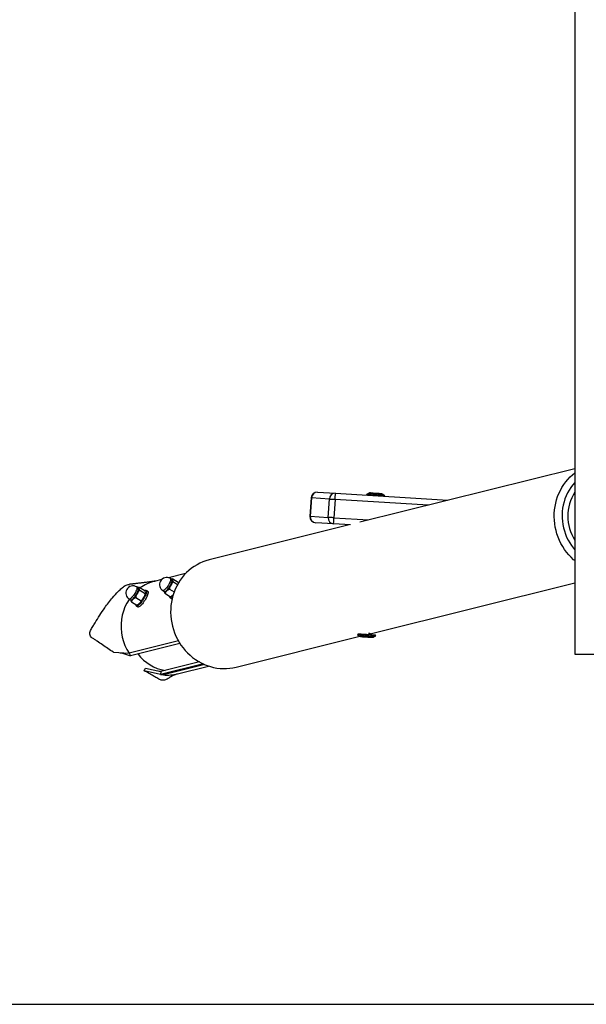
# Model space of a CAD drawing. Units: millimetres. Extents: x 5 to 415, y 5 to 292.
# Drawn here: x 101 to 119, y 5 to 37 of the extents above; entities that cross this region are included whole.
import ezdxf

# ---------------------------------------------------------------- set-up
doc = ezdxf.new("R2010")
doc.units = ezdxf.units.MM
doc.layers.add('1', color=7, linetype='Continuous', lineweight=25)

msp = doc.modelspace()

# ---------------------------------------------------------------- linework, layer by layer
at = {"color": 7, "linetype": 'Continuous', "lineweight": 25}
for p, q in [((118.62375, 86.38892), (118.62375, 16.38892)), ((118.62375, 22.42533), (111.62922, 20.68146)), ((110.04871, 21.47585), (110.01107, 20.87703)), ((110.06075, 21.47509), (110.02311, 20.87627)), ((110.64196, 21.43856), (110.06075, 21.47509)), ((110.26087, 21.66291), (110.84207, 21.62637)), ((110.84207, 21.62637), (114.49753, 21.39659)), ((111.91169, 21.61901), (111.84542, 21.57988)), ((111.84542, 21.57988), (111.85559, 21.56266)), ((111.94962, 21.64347), (111.94899, 21.63349)), ((111.94899, 21.63349), (111.95824, 21.62299)), ((111.98294, 21.63136), (111.94899, 21.63349)), ((111.98357, 21.64134), (111.94962, 21.64347)), ((112.33771, 21.59914), (112.3482, 21.6084)), ((112.3482, 21.6084), (112.34883, 21.61838)), ((112.44424, 21.54224), (112.38339, 21.58936)), ((112.43199, 21.52643), (112.44424, 21.54224)), ((110.60431, 20.83974), (110.64196, 21.43856)), ((110.82952, 21.42676), (110.79188, 20.82795)), ((110.02311, 20.87627), (110.60431, 20.83974)), ((111.28793, 20.59637), (106.73627, 19.46155)), ((110.77933, 20.62834), (110.19813, 20.66488)), ((111.33462, 20.59343), (110.77933, 20.62834)), ((105.9657, 19.01178), (105.41477, 18.87442)), ((105.18724, 18.8177), (104.95064, 18.75871)), ((105.52432, 18.81554), (105.47104, 18.84894)), ((105.55116, 18.84363), (105.51255, 18.82292)), ((105.55116, 18.84363), (105.72916, 18.73205)), ((105.56953, 18.74581), (105.70683, 18.65974)), ((105.72916, 18.73205), (105.73973, 18.71246)), ((111.97454, 17.05735), (118.62375, 18.71513)), ((104.43053, 18.54283), (104.37725, 18.57624)), ((104.45737, 18.57093), (104.41876, 18.55022)), ((104.45737, 18.57093), (104.63537, 18.45934)), ((104.47574, 18.4731), (104.65374, 18.36152)), ((104.66254, 18.37858), (104.66308, 18.38401)), ((104.73415, 18.43512), (104.68496, 18.46596)), ((105.22671, 18.45919), (105.28, 18.42579)), ((105.26975, 18.43045), (105.26942, 18.43242)), ((105.29651, 18.37052), (105.47451, 18.25893)), ((105.4422, 18.50925), (105.59414, 18.414)), ((105.5186, 18.28223), (105.52894, 18.28854)), ((104.13292, 18.18649), (104.18621, 18.15308)), ((104.17596, 18.15775), (104.17563, 18.15971)), ((104.20272, 18.09782), (104.38072, 17.98623)), ((104.34841, 18.23655), (104.52642, 18.12496)), ((104.36627, 17.95759), (104.41546, 17.92675)), ((104.42481, 18.00953), (104.43515, 18.01584)), ((105.46006, 18.23029), (105.50925, 18.19946)), ((111.56824, 17.04012), (111.55932, 17.0286)), ((111.55932, 17.0286), (111.62017, 16.98149)), ((111.70913, 17.03945), (111.7049, 17.03604)), ((111.96197, 17.05814), (111.96226, 17.06286)), ((112.01464, 17.01656), (111.97546, 17.0573)), ((112.09187, 16.95183), (112.15814, 16.99096)), ((112.15814, 16.99096), (112.14797, 17.00818)), ((105.7843, 16.73526), (104.17953, 16.33516)), ((107.60716, 15.96848), (111.63854, 16.97358)), ((111.66089, 16.96757), (111.65994, 16.9524)), ((111.66559, 16.97172), (111.66089, 16.96757)), ((112.04973, 16.94313), (112.04558, 16.94783)), ((112.04877, 16.92796), (112.04973, 16.94313)), ((103.61652, 16.45583), (104.12623, 16.41894)), ((103.94365, 16.41779), (104.17953, 16.33516)), ((104.12623, 16.41894), (104.17953, 16.33516)), ((118.62375, 16.38892), (122.22375, 16.38892)), ((106.54398, 16.07114), (105.15366, 15.7245)), ((106.4147, 16.13692), (105.15872, 15.82378)), ((105.15366, 15.7245), (104.6182, 15.85191)), ((104.6591, 15.9396), (105.15872, 15.82378)), ((105.15872, 15.82378), (105.15366, 15.7245)), ((105.15366, 15.7245), (105.2475, 15.71604)), ((105.70057, 15.75078), (106.71564, 16.00386))]:
    msp.add_line(p, q, dxfattribs=at)
at = {"color": 8, "linetype": 'Continuous', "lineweight": 25}
for p, q in [((113.85561, 21.23654), (110.82952, 21.42676)), ((110.79188, 20.82795), (111.92985, 20.75641)), ((105.73306, 16.81955), (104.12623, 16.41894)), ((106.59029, 16.05083), (105.2475, 15.71604))]:
    msp.add_line(p, q, dxfattribs=at)
at = {"color": 8, "linetype": 'Continuous', "lineweight": 25, "flags": 128}
for points in [[(118.62375, 19.4325), (118.58624, 19.46485), (118.50564, 19.5409), (118.42954, 19.62201), (118.35825, 19.70788), (118.29205, 19.79815), (118.2312, 19.89248), (118.17594, 19.9905), (118.12649, 20.0918), (118.08305, 20.19601), (118.04577, 20.3027), (118.01483, 20.41145), (117.99032, 20.52183), (117.97236, 20.63342), (117.961, 20.74576), (117.95631, 20.85842), (117.95829, 20.97095), (117.96694, 21.0829), (117.98222, 21.19384), (118.00407, 21.30333), (118.03242, 21.41092), (118.06713, 21.51621), (118.10809, 21.61878), (118.15512, 21.71821), (118.20804, 21.81412), (118.26664, 21.90613), (118.3307, 21.99387), (118.39995, 22.077), (118.47413, 22.1552), (118.55293, 22.22814), (118.62375, 22.28613)], [(118.62375, 21.97357), (118.622, 21.97167), (118.55556, 21.89398), (118.49429, 21.81159), (118.43848, 21.72487), (118.38838, 21.63422), (118.34421, 21.54003), (118.30617, 21.44272), (118.27442, 21.34273), (118.24911, 21.24051), (118.23036, 21.13652), (118.21824, 21.03121), (118.21281, 20.92506), (118.21409, 20.81853), (118.22208, 20.71212), (118.23675, 20.60629), (118.25802, 20.50151), (118.28581, 20.39826), (118.31998, 20.29699), (118.36039, 20.19816), (118.40685, 20.10221), (118.45916, 20.00956), (118.51709, 19.92064), (118.58037, 19.83583), (118.62375, 19.78366)], [(110.06075, 21.47509), (110.05117, 21.4757), (110.04871, 21.47585)], [(111.91169, 21.61901), (111.91219, 21.61898), (111.91843, 21.61859), (111.93163, 21.61776), (111.95139, 21.61651), (111.97711, 21.6149), (112.00801, 21.61295), (112.04314, 21.61075), (112.08145, 21.60834), (112.12177, 21.6058), (112.16287, 21.60322), (112.20351, 21.60066), (112.24244, 21.59822), (112.27849, 21.59595), (112.31057, 21.59394)], [(112.31057, 21.59394), (112.33768, 21.59223), (112.35903, 21.59089), (112.37394, 21.58995), (112.38198, 21.58945), (112.38339, 21.58936)], [(110.01107, 20.87703), (110.01353, 20.87688), (110.02311, 20.87627)], [(105.42749, 18.67367), (105.40736, 18.6383), (105.38534, 18.60343), (105.36216, 18.5702), (105.33855, 18.53966), (105.31527, 18.51279), (105.29307, 18.49047), (105.27267, 18.47341), (105.25471, 18.46215), (105.23978, 18.45706), (105.22836, 18.4583), (105.22671, 18.45919)], [(105.47104, 18.84894), (105.47367, 18.84684), (105.47918, 18.83624), (105.48051, 18.81978), (105.4776, 18.798), (105.47056, 18.77159), (105.45961, 18.7414), (105.44509, 18.70841), (105.42749, 18.67367)], [(105.53552, 18.813), (105.53993, 18.80183), (105.5406, 18.78463), (105.53719, 18.76237), (105.52981, 18.73573), (105.51867, 18.70552), (105.50411, 18.67265), (105.48658, 18.63812)], [(104.3337, 18.40097), (104.31357, 18.36559), (104.29156, 18.33073), (104.26837, 18.29749), (104.24476, 18.26695), (104.22148, 18.24009), (104.19928, 18.21777), (104.17888, 18.2007), (104.16092, 18.18945), (104.14599, 18.18436), (104.13457, 18.1856), (104.13292, 18.18649)], [(104.37725, 18.57624), (104.37988, 18.57414), (104.38539, 18.56354), (104.38672, 18.54708), (104.38381, 18.5253), (104.37677, 18.49889), (104.36582, 18.4687), (104.3513, 18.43571), (104.3337, 18.40097)], [(104.44173, 18.5403), (104.44614, 18.52913), (104.44681, 18.51193), (104.4434, 18.48967), (104.43602, 18.46303), (104.42488, 18.43282), (104.41032, 18.39995), (104.39279, 18.36542)], [(111.81054, 16.96952), (111.77104, 16.972), (111.73413, 16.97432), (111.70092, 16.97641), (111.67242, 16.9782), (111.6495, 16.97964), (111.63286, 16.98069), (111.623, 16.98131), (111.62017, 16.98149)], [(112.09187, 16.95183), (112.09182, 16.95184), (112.08744, 16.95211), (112.07603, 16.95283), (112.05793, 16.95397), (112.0337, 16.95549), (112.00406, 16.95735), (111.96993, 16.9595), (111.93234, 16.96186), (111.89243, 16.96437), (111.85141, 16.96695), (111.81054, 16.96952)]]:
    msp.add_lwpolyline(points, dxfattribs=at)
at = {"color": 7, "linetype": 'Continuous', "lineweight": 25, "flags": 128}
for points in [[(110.82952, 21.42676), (110.83197, 21.46571), (110.83433, 21.50315), (110.8365, 21.53766), (110.8384, 21.56791), (110.83996, 21.59273), (110.84112, 21.61118), (110.84183, 21.62254), (110.84207, 21.62637)], [(111.84542, 21.57988), (111.84561, 21.57987), (111.85073, 21.57955), (111.86274, 21.57879), (111.88136, 21.57762), (111.90616, 21.57606), (111.93655, 21.57415), (111.97183, 21.57194), (112.01116, 21.56947), (112.05362, 21.56679), (112.09822, 21.56399), (112.14391, 21.56112), (112.18963, 21.55825), (112.23429, 21.55544), (112.27686, 21.55276), (112.31634, 21.55028), (112.35179, 21.54805)], [(112.36141, 21.59765), (112.35778, 21.59788), (112.347, 21.59856), (112.32944, 21.59966), (112.30571, 21.60115), (112.2766, 21.60298), (112.24311, 21.60509), (112.20638, 21.6074), (112.16767, 21.60983), (112.12828, 21.61231), (112.08956, 21.61474), (112.05284, 21.61705), (112.01935, 21.61915), (111.99024, 21.62098), (111.96651, 21.62248), (111.94895, 21.62358), (111.93817, 21.62426), (111.93454, 21.62448)], [(111.98294, 21.63136), (112.00701, 21.62984), (112.0362, 21.62801), (112.06945, 21.62592), (112.10556, 21.62365), (112.14322, 21.62128), (112.18108, 21.6189), (112.21777, 21.6166), (112.25195, 21.61445), (112.2824, 21.61253), (112.30801, 21.61092), (112.32786, 21.60967), (112.34124, 21.60883), (112.34765, 21.60843), (112.3482, 21.6084)], [(111.98357, 21.64134), (112.00764, 21.63982), (112.03683, 21.63799), (112.07007, 21.6359), (112.10618, 21.63363), (112.14385, 21.63126), (112.18171, 21.62888), (112.21839, 21.62658), (112.25258, 21.62443), (112.28303, 21.62251), (112.30864, 21.6209), (112.32849, 21.61965), (112.34186, 21.61881), (112.34827, 21.61841), (112.34883, 21.61838)], [(112.35179, 21.54805), (112.38239, 21.54613), (112.40743, 21.54456), (112.42631, 21.54337), (112.43859, 21.5426), (112.44398, 21.54226), (112.44424, 21.54224)], [(110.64196, 21.43856), (110.65452, 21.43777), (110.67117, 21.43672), (110.69149, 21.43544), (110.71504, 21.43396), (110.74124, 21.43231), (110.7695, 21.43054), (110.79916, 21.42867), (110.82952, 21.42676)], [(110.79188, 20.82795), (110.76152, 20.82986), (110.73186, 20.83172), (110.7036, 20.8335), (110.67739, 20.83515), (110.65385, 20.83662), (110.63352, 20.8379), (110.61688, 20.83895), (110.60431, 20.83974)], [(110.77933, 20.62834), (110.77958, 20.63218), (110.78029, 20.64354), (110.78145, 20.66198), (110.78301, 20.6868), (110.78491, 20.71705), (110.78708, 20.75156), (110.78943, 20.78901), (110.79188, 20.82795)], [(106.73627, 19.46155), (106.73014, 19.46001), (106.62848, 19.43056), (106.52896, 19.39435), (106.43198, 19.35151), (106.33792, 19.30221), (106.24715, 19.24664), (106.16002, 19.18503), (106.07689, 19.11762), (105.99809, 19.04468), (105.92391, 18.96648), (105.85466, 18.88335), (105.7906, 18.79561), (105.732, 18.7036), (105.67908, 18.60769), (105.63205, 18.50826), (105.59109, 18.40569), (105.55638, 18.3004), (105.52804, 18.1928), (105.50618, 18.08332), (105.4909, 17.97238), (105.48225, 17.86043), (105.48027, 17.7479), (105.48497, 17.63524), (105.49632, 17.5229), (105.51428, 17.41131), (105.53879, 17.30093), (105.56974, 17.19218), (105.60701, 17.08549), (105.65045, 16.98128), (105.69991, 16.87997), (105.75516, 16.78196), (105.81601, 16.68763), (105.88221, 16.59736), (105.9535, 16.51149), (106.0296, 16.43038), (106.1102, 16.35433), (106.195, 16.28366), (106.28365, 16.21863), (106.3758, 16.15951), (106.47109, 16.10653), (106.56915, 16.05989), (106.66959, 16.01979), (106.77201, 15.98638), (106.876, 15.95979), (106.98117, 15.94013), (107.08708, 15.92747), (107.19333, 15.92187)], [(105.48658, 18.63812), (105.46661, 18.60298), (105.44481, 18.5683), (105.42184, 18.53514), (105.39839, 18.50449), (105.37518, 18.4773), (105.35292, 18.45439), (105.33227, 18.43644), (105.31388, 18.42402), (105.29829, 18.4175), (105.28598, 18.41707), (105.27733, 18.42275), (105.27377, 18.42969)], [(105.28, 18.42579), (105.28164, 18.4249), (105.29307, 18.42365), (105.308, 18.42874), (105.32595, 18.44), (105.34636, 18.45707), (105.36856, 18.47939), (105.39184, 18.50625), (105.41545, 18.53679), (105.43863, 18.57003), (105.46064, 18.60489), (105.48078, 18.64026)], [(105.48078, 18.64026), (105.49838, 18.675), (105.51289, 18.708), (105.52385, 18.73818), (105.53089, 18.76459), (105.53379, 18.78638), (105.53247, 18.80284), (105.52695, 18.81344), (105.52432, 18.81554)], [(105.54277, 18.80574), (105.54368, 18.79307), (105.54224, 18.77742), (105.53847, 18.75903), (105.53244, 18.73824), (105.52425, 18.71539), (105.51404, 18.69087), (105.50198, 18.66511), (105.48829, 18.63855)], [(105.51375, 18.82217), (105.51653, 18.82296), (105.52629, 18.82387), (105.534, 18.82127), (105.53953, 18.81519), (105.54277, 18.80574)], [(105.73215, 18.72918), (105.73997, 18.73365), (105.75399, 18.73963)], [(104.39279, 18.36542), (104.37283, 18.33028), (104.35102, 18.2956), (104.32805, 18.26244), (104.3046, 18.23179), (104.28139, 18.2046), (104.25913, 18.18168), (104.23848, 18.16374), (104.22009, 18.15132), (104.2045, 18.14479), (104.19219, 18.14437), (104.18354, 18.15004), (104.17999, 18.15698)], [(104.18621, 18.15308), (104.18785, 18.15219), (104.19928, 18.15095), (104.21421, 18.15604), (104.23216, 18.1673), (104.25257, 18.18436), (104.27477, 18.20669), (104.29805, 18.23355), (104.32166, 18.26409), (104.34484, 18.29733), (104.36685, 18.33219), (104.38699, 18.36756)], [(104.66345, 18.46785), (104.67749, 18.46875), (104.68797, 18.46363), (104.69464, 18.4526), (104.69735, 18.43593), (104.69604, 18.41401), (104.69073, 18.38734), (104.68155, 18.35656), (104.66871, 18.32239), (104.65253, 18.28563), (104.63336, 18.24713), (104.61168, 18.2078), (104.58797, 18.16857), (104.5628, 18.13035), (104.53677, 18.09404), (104.51047, 18.06048), (104.48452, 18.03048), (104.45954, 18.00472), (104.43611, 17.98381), (104.41477, 17.96825), (104.39604, 17.9584), (104.38034, 17.95449), (104.36804, 17.9566), (104.35944, 17.9647), (104.35474, 17.97859), (104.35404, 17.99794), (104.35441, 18.00273)], [(104.38699, 18.36756), (104.40459, 18.4023), (104.4191, 18.4353), (104.43006, 18.46548), (104.4371, 18.49189), (104.44, 18.51368), (104.43868, 18.53013), (104.43316, 18.54074), (104.43053, 18.54283)], [(104.44898, 18.53303), (104.44989, 18.52037), (104.44845, 18.50471), (104.44468, 18.48633), (104.43865, 18.46553), (104.43046, 18.44268), (104.42025, 18.41817), (104.40819, 18.39241), (104.3945, 18.36584)], [(104.73415, 18.43512), (104.73716, 18.43279), (104.74383, 18.42177), (104.74654, 18.4051), (104.74522, 18.38317), (104.73992, 18.35651), (104.73074, 18.32573), (104.7179, 18.29156), (104.70172, 18.25479), (104.68255, 18.21629), (104.66086, 18.17697), (104.63716, 18.13773), (104.61199, 18.09951), (104.58595, 18.0632), (104.55965, 18.02965), (104.53371, 17.99964), (104.50873, 17.97388), (104.4853, 17.95298), (104.46396, 17.93742), (104.44523, 17.92757), (104.42953, 17.92365), (104.41723, 17.92577), (104.41546, 17.92675)], [(104.41996, 18.54946), (104.42274, 18.55025), (104.4325, 18.55117), (104.44021, 18.54857), (104.44574, 18.54249), (104.44898, 18.53303)], [(104.63836, 18.45647), (104.64618, 18.46095), (104.66345, 18.46785)], [(105.35178, 18.4509), (105.33578, 18.43665), (105.32098, 18.4255), (105.30764, 18.41765), (105.29599, 18.41323), (105.28623, 18.41231), (105.27852, 18.41492), (105.27299, 18.421), (105.26975, 18.43045)], [(105.54843, 18.27277), (105.5299, 18.25652), (105.50856, 18.24096), (105.48983, 18.2311), (105.47413, 18.22719), (105.46183, 18.22931), (105.45323, 18.2374), (105.44853, 18.25129), (105.44783, 18.27065), (105.4482, 18.27543)], [(104.13667, 18.18414), (104.12673, 18.17061), (104.05526, 18.0514), (103.99472, 17.92534), (103.94564, 17.7935), (103.90845, 17.65703), (103.88346, 17.5171), (103.87089, 17.3749), (103.87085, 17.23167), (103.88334, 17.08864), (103.90825, 16.94705), (103.94536, 16.8081), (103.99436, 16.673), (104.05483, 16.5429), (104.12623, 16.41894)], [(104.25799, 18.1782), (104.24199, 18.16395), (104.22719, 18.1528), (104.21385, 18.14495), (104.2022, 18.14053), (104.19244, 18.13961), (104.18473, 18.14221), (104.1792, 18.14829), (104.17596, 18.15775)], [(111.80099, 17.01341), (111.75682, 17.01619), (111.71504, 17.01881), (111.67663, 17.02123), (111.64248, 17.02338), (111.6134, 17.0252), (111.59008, 17.02667), (111.57305, 17.02774), (111.56272, 17.02839), (111.55932, 17.0286)], [(111.80419, 17.02979), (111.76064, 17.03253), (111.71952, 17.03512), (111.68186, 17.03748), (111.64858, 17.03957), (111.6205, 17.04134), (111.59832, 17.04274), (111.58257, 17.04372), (111.5745, 17.04423)], [(112.15814, 16.99096), (112.1572, 16.99102), (112.15009, 16.99147), (112.13615, 16.99234), (112.11571, 16.99363), (112.08924, 16.99529), (112.05737, 16.9973), (112.02085, 16.99959), (111.98052, 17.00213), (111.93734, 17.00484), (111.89232, 17.00767), (111.84651, 17.01055), (111.80099, 17.01341)], [(112.14797, 17.00818), (112.14777, 17.0082), (112.14256, 17.00852), (112.13039, 17.00929), (112.11155, 17.01047), (112.08651, 17.01205), (112.05588, 17.01397), (112.02043, 17.0162), (111.98102, 17.01868), (111.93863, 17.02134), (111.8943, 17.02413), (111.84911, 17.02697), (111.80419, 17.02979)], [(111.97546, 17.0573), (111.97545, 17.0573), (111.97174, 17.05753), (111.96114, 17.05819), (111.94432, 17.05925), (111.92234, 17.06063), (111.91755, 17.06094)], [(111.64215, 16.97319), (111.64579, 16.97296), (111.65656, 16.97229), (111.67412, 16.97118), (111.69786, 16.96969), (111.72696, 16.96786), (111.76045, 16.96575), (111.79718, 16.96345), (111.83589, 16.96101), (111.87528, 16.95854), (111.914, 16.9561), (111.95072, 16.95379), (111.98421, 16.95169), (112.01332, 16.94986), (112.03705, 16.94837), (112.05461, 16.94726), (112.06539, 16.94659), (112.06902, 16.94636)], [(112.04877, 16.92796), (112.04616, 16.92813), (112.03668, 16.92872), (112.02062, 16.92973), (111.99854, 16.93112), (111.97125, 16.93283), (111.93974, 16.93482), (111.90514, 16.93699), (111.86871, 16.93928), (111.83176, 16.9416), (111.79562, 16.94388), (111.76161, 16.94601), (111.73095, 16.94794), (111.70475, 16.94959), (111.68395, 16.95089), (111.66932, 16.95181), (111.66137, 16.95231), (111.65994, 16.9524)], [(112.04973, 16.94313), (112.04711, 16.9433), (112.03764, 16.94389), (112.02157, 16.9449), (111.99949, 16.94629), (111.97221, 16.948), (111.94069, 16.94999), (111.90609, 16.95216), (111.86966, 16.95445), (111.83271, 16.95677), (111.79657, 16.95904), (111.76256, 16.96118), (111.7319, 16.96311), (111.7057, 16.96476), (111.68491, 16.96606), (111.67027, 16.96699), (111.66233, 16.96748), (111.66089, 16.96757)]]:
    msp.add_lwpolyline(points, dxfattribs=at)
at = {"color": 7, "linetype": 'Continuous', "lineweight": 25}
for centre, radius, start, end in [((110.24832, 21.4633), 0.2, 86.403041, 176.403041), ((110.2549, 21.46875), 0.19425, 88.238906, 178.128625), ((110.8361, 21.43221), 0.19425, 88.238811, 178.12872), ((111.93203, 21.58456), 0.04, 86.403041, 120.557793), ((112.3589, 21.55773), 0.04, 52.248289, 86.403041), ((119.86125, 20.87861), 1.46126, 147.873455, 212.126545), ((110.21068, 20.86448), 0.2, 176.403041, 266.403041), ((110.21652, 20.85826), 0.19425, 174.678044, 264.566525), ((110.79773, 20.82172), 0.19425, 174.677959, 264.56661), ((104.25508, 18.38136), 0.23, 57.9172, 151.708706), ((105.21502, 17.57467), 1.21162, 102.567543, 126.537511), ((105.34887, 18.65407), 0.23, 151.708706, 237.9172), ((105.34887, 18.65407), 0.23, 57.9172, 151.708706), ((104.78541, 19.00641), 0.79333, 315.554558, 332.373816), ((105.52184, 18.80278), 0.01707, 36.773538, 102.661944), ((104.25508, 18.38136), 0.23, 151.708706, 237.9172), ((103.69158, 18.73374), 0.79337, 315.555036, 332.373338), ((104.42805, 18.53008), 0.01707, 36.773538, 102.661944), ((104.21473, 18.46307), 0.45572, 329.566111, 349.315866), ((105.41971, 18.46117), 0.20428, 302.322724, 313.404769), ((104.3208, 18.19594), 0.21334, 302.413208, 314.807285), ((103.9047, 18.60015), 0.79341, 315.555191, 332.37249), ((105.52192, 18.2222), 0.02604, 240.894334, 285.903018), ((111.64466, 17.01311), 0.04, 232.248289, 266.403041), ((112.07153, 16.98628), 0.04, 266.403041, 300.557793), ((105.53305, 17.23841), 1.39736, 217.132872, 260.560366), ((105.37481, 16.9703), 1.26071, 264.204167, 284.972511), ((107.22463, 17.5042), 1.58264, 268.866784, 283.987112)]:
    msp.add_arc(centre, radius, start, end, dxfattribs=at)
for points, knots in [([(103.61652, 16.45583), (103.49913, 16.53419), (103.32305, 16.65171), (103.12125, 16.79402), (103.01897, 16.86139), (102.96095, 16.89754), (102.91406, 16.92668), (102.87461, 16.97403), (102.85149, 17.03587), (102.85038, 17.10227), (102.87183, 17.16713), (102.90849, 17.22716), (102.95993, 17.30847), (103.04579, 17.453), (103.17292, 17.65647), (103.31786, 17.8741), (103.45689, 18.06407), (103.60436, 18.24728), (103.74833, 18.40514), (103.87082, 18.52001), (103.94193, 18.58483), (104.00018, 18.62397), (104.06324, 18.64603), (104.1102, 18.65914), (104.13754, 18.66097), (104.14345, 18.66137)], [0, 0, 0, 0, 0.13637367, 0.20455128, 0.23864212, 0.25465532, 0.27067918, 0.29174519, 0.31283917, 0.33332543, 0.35466301, 0.37788847, 0.40115736, 0.44768274, 0.54029794, 0.63299531, 0.70028742, 0.76771056, 0.86021163, 0.90643772, 0.92992427, 0.95322355, 0.97354684, 0.99427741, 1, 1, 1, 1]), ([(104.98742, 18.76788), (104.98632, 18.76771), (104.98267, 18.76717), (104.97372, 18.76576), (104.9446, 18.76127), (104.90959, 18.75614), (104.87043, 18.75059), (104.83336, 18.74551), (104.78575, 18.73917), (104.724, 18.73127), (104.66266, 18.72369), (104.61404, 18.71777), (104.57655, 18.71324), (104.53346, 18.70808), (104.48479, 18.70229), (104.43197, 18.69606), (104.3796, 18.68991), (104.33237, 18.68438), (104.29525, 18.68005), (104.26735, 18.67679), (104.24473, 18.67416), (104.21927, 18.6712), (104.18592, 18.66732), (104.15948, 18.66424), (104.14415, 18.66248), (104.14337, 18.66239)], [0, 0, 0, 0, 0.01129844, 0.0374467, 0.07787511, 0.13578313, 0.19541115, 0.24600727, 0.2934196, 0.3844485, 0.46928165, 0.50449664, 0.54528481, 0.59165081, 0.6435974, 0.70112471, 0.759608, 0.80933994, 0.85000672, 0.87601225, 0.8962474, 0.91973518, 0.95353228, 0.99763916, 1, 1, 1, 1]), ([(105.4422, 18.50925), (105.45084, 18.54274), (105.46242, 18.58762), (105.48305, 18.62823), (105.48829, 18.63855)], [0, 0, 0, 0, 0.74591771, 1, 1, 1, 1]), ([(105.48829, 18.63855), (105.49699, 18.65332), (105.51451, 18.68309), (105.54294, 18.71803), (105.56215, 18.7381), (105.56953, 18.74581)], [0, 0, 0, 0, 0.37786826, 0.76110694, 1, 1, 1, 1]), ([(105.54277, 18.80574), (105.54257, 18.80688), (105.54108, 18.81556), (105.54181, 18.82971), (105.54802, 18.83896), (105.55116, 18.84363)], [0, 0, 0, 0, 0.07009969, 0.53078782, 1, 1, 1, 1]), ([(105.56953, 18.74581), (105.56313, 18.75683), (105.5502, 18.77908), (105.54526, 18.7968), (105.54277, 18.80574)], [0, 0, 0, 0, 0.4954611, 1, 1, 1, 1]), ([(104.34841, 18.23655), (104.35705, 18.27003), (104.36863, 18.31492), (104.38926, 18.35553), (104.3945, 18.36584)], [0, 0, 0, 0, 0.74591724, 1, 1, 1, 1]), ([(104.3945, 18.36584), (104.4032, 18.38062), (104.42072, 18.41039), (104.44915, 18.44532), (104.46836, 18.4654), (104.47574, 18.4731)], [0, 0, 0, 0, 0.37787, 0.76111101, 1, 1, 1, 1]), ([(104.44898, 18.53303), (104.44878, 18.53418), (104.4473, 18.54286), (104.44802, 18.55701), (104.45423, 18.56626), (104.45737, 18.57093)], [0, 0, 0, 0, 0.0700984, 0.53079073, 1, 1, 1, 1]), ([(104.47574, 18.4731), (104.46934, 18.48413), (104.45641, 18.50638), (104.45147, 18.52409), (104.44898, 18.53303)], [0, 0, 0, 0, 0.49546041, 1, 1, 1, 1]), ([(104.65374, 18.36152), (104.65119, 18.35078), (104.64461, 18.32306), (104.6306, 18.27908), (104.61533, 18.24791), (104.60765, 18.23222)], [0, 0, 0, 0, 0.238904146, 0.617065456, 1, 1, 1, 1]), ([(104.63537, 18.45934), (104.64177, 18.44832), (104.6547, 18.42607), (104.65964, 18.40835), (104.66213, 18.39941)], [0, 0, 0, 0, 0.495455724, 1, 1, 1, 1]), ([(104.66213, 18.39941), (104.66233, 18.39827), (104.66382, 18.38959), (104.66308, 18.37544), (104.65687, 18.36619), (104.65374, 18.36152)], [0, 0, 0, 0, 0.07009436, 0.53078926, 1, 1, 1, 1]), ([(105.26975, 18.43045), (105.26999, 18.42928), (105.27179, 18.4204), (105.27874, 18.40144), (105.29055, 18.38089), (105.29651, 18.37052)], [0, 0, 0, 0, 0.07009736, 0.53078811, 1, 1, 1, 1]), ([(105.29651, 18.37052), (105.30343, 18.38487), (105.31739, 18.41382), (105.34025, 18.43847), (105.35178, 18.4509)], [0, 0, 0, 0, 0.495457473, 1, 1, 1, 1]), ([(105.35178, 18.4509), (105.35353, 18.45253), (105.36676, 18.46489), (105.39526, 18.48596), (105.42646, 18.50144), (105.4422, 18.50925)], [0, 0, 0, 0, 0.07009759, 0.5307871, 1, 1, 1, 1]), ([(105.56493, 18.31729), (105.56318, 18.31565), (105.54995, 18.3033), (105.52145, 18.28223), (105.49025, 18.26675), (105.47451, 18.25893)], [0, 0, 0, 0, 0.070102157, 0.530789523, 1, 1, 1, 1]), ([(104.17596, 18.15775), (104.1762, 18.15658), (104.17801, 18.1477), (104.18495, 18.12874), (104.19676, 18.10819), (104.20272, 18.09782)], [0, 0, 0, 0, 0.07009713, 0.53078767, 1, 1, 1, 1]), ([(104.20272, 18.09782), (104.20964, 18.11216), (104.2236, 18.14111), (104.24646, 18.16576), (104.25799, 18.1782)], [0, 0, 0, 0, 0.49545556, 1, 1, 1, 1]), ([(104.25799, 18.1782), (104.25974, 18.17983), (104.27297, 18.19218), (104.30147, 18.21325), (104.33267, 18.22874), (104.34841, 18.23655)], [0, 0, 0, 0, 0.070096276, 0.530788786, 1, 1, 1, 1]), ([(104.47114, 18.04458), (104.46939, 18.04295), (104.45616, 18.0306), (104.42766, 18.00953), (104.39646, 17.99404), (104.38072, 17.98623)], [0, 0, 0, 0, 0.07010045, 0.5307847, 1, 1, 1, 1]), ([(104.52642, 18.12496), (104.5195, 18.11062), (104.50553, 18.08167), (104.48267, 18.05702), (104.47114, 18.04458)], [0, 0, 0, 0, 0.495457473, 1, 1, 1, 1]), ([(104.60765, 18.23222), (104.60194, 18.2222), (104.57948, 18.18275), (104.54909, 18.14965), (104.52642, 18.12496)], [0, 0, 0, 0, 0.254086302, 1, 1, 1, 1]), ([(103.84223, 16.4395), (103.85911, 16.43766), (103.89305, 16.43396), (103.92672, 16.4232), (103.94365, 16.41779)], [0, 0, 0, 0, 0.497109433, 1, 1, 1, 1]), ([(104.6182, 15.85191), (104.62175, 15.85945), (104.62884, 15.87453), (104.64251, 15.90375), (104.65255, 15.92546), (104.6591, 15.9396)], [0, 0, 0, 0, 0.2583795, 0.51675061, 1, 1, 1, 1]), ([(105.41593, 15.61567), (105.41023, 15.61089), (105.3867, 15.59114), (105.3427, 15.56743), (105.28459, 15.5487), (105.23496, 15.54054), (105.19065, 15.54203), (105.14356, 15.55355), (105.091, 15.58135), (105.01178, 15.62942), (104.90228, 15.69128), (104.78847, 15.75504), (104.69238, 15.81256), (104.64292, 15.8388), (104.6182, 15.85191)], [0, 0, 0, 0, 0.02492469, 0.10300752, 0.16536752, 0.22933965, 0.27056563, 0.31325725, 0.39070756, 0.46854078, 0.62450217, 0.81223625, 0.90615199, 1, 1, 1, 1]), ([(105.16238, 15.82469), (105.159, 15.82511), (105.14317, 15.82706), (105.11944, 15.83274), (105.10077, 15.83721)], [0, 0, 0, 0, 0.21363655, 1, 1, 1, 1]), ([(105.41731, 15.61396), (105.42466, 15.61992), (105.43978, 15.63221), (105.46314, 15.64858), (105.4855, 15.66289), (105.50474, 15.67415), (105.52221, 15.68365), (105.54047, 15.69292), (105.56203, 15.70305), (105.58914, 15.71463), (105.62223, 15.72715), (105.66173, 15.74027), (105.69132, 15.7482), (105.70703, 15.75241)], [0, 0, 0, 0, 0.0991124, 0.2041789, 0.29301315, 0.36567189, 0.42220022, 0.4782791, 0.55049526, 0.63881523, 0.74319929, 0.86360689, 1, 1, 1, 1])]:
    msp.add_open_spline(points, degree=3, knots=knots, dxfattribs=at)
at = {"layer": '1'}
msp.add_line((5, 5), (415, 5), dxfattribs=at)

doc.saveas('drawing.dxf')
